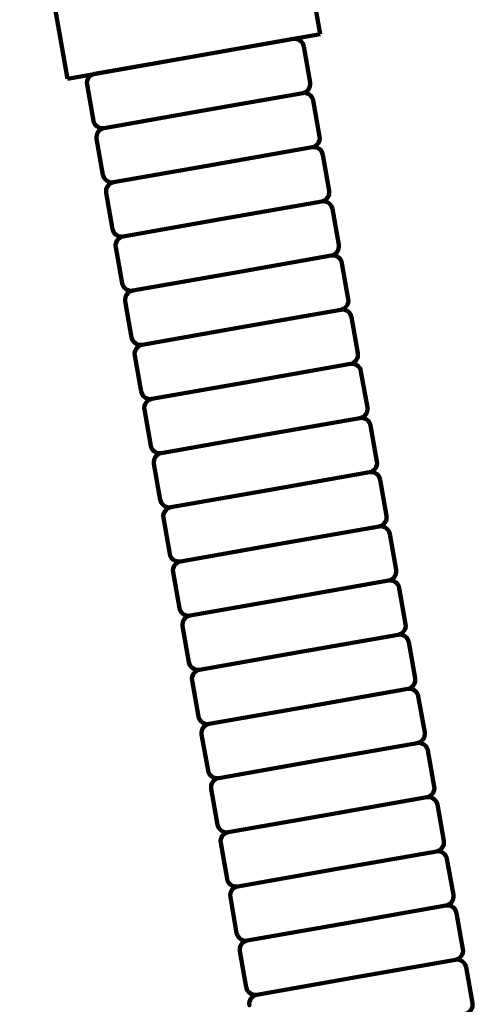
# Model space of a CAD drawing. Units: inches. Extents: x 8.9 to 34.5, y -1 to 55.
# Drawn here: x 20.6 to 22.2, y 37.2 to 40.6 of the extents above; entities that cross this region are included whole.
import ezdxf

# ---------------------------------------------------------------- set-up
doc = ezdxf.new("R2010")
doc.units = ezdxf.units.IN
doc.header["$MEASUREMENT"] = 0
doc.layers.add('Layer1', color=7, linetype='Continuous')

# ---------------------------------------------------------------- blocks, each defined once
blk = doc.blocks.new('block 8')
at = {"layer": 'Layer1', "color": 7, "lineweight": 140, "true_color": 0xffffff}
blk.add_lwpolyline([(21.2086, 40.4407), (20.7793, 40.365)], dxfattribs=at)
blk = doc.blocks.new('block 10')
at = {"layer": 'Layer1', "color": 7, "lineweight": 140, "true_color": 0xffffff}
blk.add_lwpolyline([(20.7793, 40.365), (20.6172, 41.2849)], dxfattribs=at)
blk = doc.blocks.new('block 13')
at = {"layer": 'Layer1', "color": 7, "lineweight": 140, "true_color": 0xffffff}
blk.add_lwpolyline([(21.2086, 40.4407), (21.638, 40.5164)], dxfattribs=at)
blk = doc.blocks.new('block 15')
at = {"layer": 'Layer1', "color": 7, "lineweight": 140, "true_color": 0xffffff}
blk.add_lwpolyline([(21.638, 40.5164), (21.4756, 41.4363)], dxfattribs=at)
blk = doc.blocks.new('block 141')
at = {"layer": 'Layer1', "color": 7, "lineweight": 140, "true_color": 0xffffff}
blk.add_open_spline([(22, 37.9245), (22.017, 37.9274), (22.0282, 37.9436), (22.0253, 37.9606), (22.0253, 37.9606), (22.0253, 37.9606), (22.0253, 37.9606)], degree=3, knots=[0, 0, 0, 0, 1, 1, 1, 2, 2, 2, 2], dxfattribs=at)
blk = doc.blocks.new('block 142')
at = {"layer": 'Layer1', "color": 7, "lineweight": 140, "true_color": 0xffffff}
blk.add_lwpolyline([(22.0253, 37.9606), (22.0037, 38.0831)], dxfattribs=at)
blk = doc.blocks.new('block 143')
at = {"layer": 'Layer1', "color": 7, "lineweight": 140, "true_color": 0xffffff}
blk.add_open_spline([(21.9676, 38.1084), (21.9676, 38.1084), (21.9676, 38.1084), (21.9676, 38.1084), (21.9844, 38.1114), (22.0008, 38.1001), (22.0037, 38.0831)], degree=3, knots=[0, 0, 0, 0, 1, 1, 1, 2, 2, 2, 2], dxfattribs=at)
blk = doc.blocks.new('block 144')
at = {"layer": 'Layer1', "color": 7, "lineweight": 140, "true_color": 0xffffff}
blk.add_open_spline([(21.8053, 39.0283), (21.8224, 39.0313), (21.8336, 39.0475), (21.8307, 39.0644), (21.8307, 39.0644), (21.8307, 39.0644), (21.8307, 39.0644)], degree=3, knots=[0, 0, 0, 0, 1, 1, 1, 2, 2, 2, 2], dxfattribs=at)
blk = doc.blocks.new('block 145')
at = {"layer": 'Layer1', "color": 7, "lineweight": 140, "true_color": 0xffffff}
blk.add_lwpolyline([(21.8307, 39.0644), (21.8089, 39.1871)], dxfattribs=at)
blk = doc.blocks.new('block 146')
at = {"layer": 'Layer1', "color": 7, "lineweight": 140, "true_color": 0xffffff}
blk.add_open_spline([(21.773, 39.2124), (21.773, 39.2124), (21.773, 39.2124), (21.773, 39.2124), (21.7899, 39.2153), (21.806, 39.204), (21.8089, 39.1871)], degree=3, knots=[0, 0, 0, 0, 1, 1, 1, 2, 2, 2, 2], dxfattribs=at)
blk = doc.blocks.new('block 172')
at = {"layer": 'Layer1', "color": 7, "lineweight": 140, "true_color": 0xffffff}
blk.add_open_spline([(22.0326, 37.7405), (22.0326, 37.7405), (22.0326, 37.7405), (22.0326, 37.7405), (22.0496, 37.7435), (22.0657, 37.7322), (22.0686, 37.7153)], degree=3, knots=[0, 0, 0, 0, 1, 1, 1, 2, 2, 2, 2], dxfattribs=at)
blk = doc.blocks.new('block 173')
at = {"layer": 'Layer1', "color": 7, "lineweight": 140, "true_color": 0xffffff}
blk.add_lwpolyline([(22.0686, 37.7153), (22.0902, 37.5926)], dxfattribs=at)
blk = doc.blocks.new('block 174')
at = {"layer": 'Layer1', "color": 7, "lineweight": 140, "true_color": 0xffffff}
blk.add_open_spline([(22.0649, 37.5565), (22.0819, 37.5595), (22.0931, 37.5756), (22.0902, 37.5926), (22.0902, 37.5926), (22.0902, 37.5926), (22.0902, 37.5926)], degree=3, knots=[0, 0, 0, 0, 1, 1, 1, 2, 2, 2, 2], dxfattribs=at)
blk = doc.blocks.new('block 175')
at = {"layer": 'Layer1', "color": 7, "lineweight": 140, "true_color": 0xffffff}
blk.add_open_spline([(22.0326, 37.7405), (22.0496, 37.7435), (22.0608, 37.7596), (22.0578, 37.7766), (22.0578, 37.7766), (22.0578, 37.7766), (22.0578, 37.7766)], degree=3, knots=[0, 0, 0, 0, 1, 1, 1, 2, 2, 2, 2], dxfattribs=at)
blk = doc.blocks.new('block 176')
at = {"layer": 'Layer1', "color": 7, "lineweight": 140, "true_color": 0xffffff}
blk.add_lwpolyline([(22.0578, 37.7766), (22.0362, 37.8992)], dxfattribs=at)
blk = doc.blocks.new('block 177')
at = {"layer": 'Layer1', "color": 7, "lineweight": 140, "true_color": 0xffffff}
blk.add_open_spline([(22, 37.9245), (22, 37.9245), (22, 37.9245), (22, 37.9245), (22.017, 37.9274), (22.0331, 37.9162), (22.0362, 37.8992)], degree=3, knots=[0, 0, 0, 0, 1, 1, 1, 2, 2, 2, 2], dxfattribs=at)
blk = doc.blocks.new('block 178')
at = {"layer": 'Layer1', "color": 7, "lineweight": 140, "true_color": 0xffffff}
blk.add_open_spline([(21.9676, 38.1084), (21.9844, 38.1114), (21.9957, 38.1276), (21.9929, 38.1445), (21.9929, 38.1445), (21.9929, 38.1445), (21.9929, 38.1445)], degree=3, knots=[0, 0, 0, 0, 1, 1, 1, 2, 2, 2, 2], dxfattribs=at)
blk = doc.blocks.new('block 179')
at = {"layer": 'Layer1', "color": 7, "lineweight": 140, "true_color": 0xffffff}
blk.add_lwpolyline([(21.9929, 38.1445), (21.9712, 38.2672)], dxfattribs=at)
blk = doc.blocks.new('block 180')
at = {"layer": 'Layer1', "color": 7, "lineweight": 140, "true_color": 0xffffff}
blk.add_open_spline([(21.9351, 38.2924), (21.9351, 38.2924), (21.9351, 38.2924), (21.9351, 38.2924), (21.9521, 38.2954), (21.9683, 38.2841), (21.9712, 38.2672)], degree=3, knots=[0, 0, 0, 0, 1, 1, 1, 2, 2, 2, 2], dxfattribs=at)
blk = doc.blocks.new('block 181')
at = {"layer": 'Layer1', "color": 7, "lineweight": 140, "true_color": 0xffffff}
blk.add_open_spline([(21.8377, 38.8444), (21.8547, 38.8474), (21.8662, 38.8635), (21.8631, 38.8804), (21.8631, 38.8804), (21.8631, 38.8804), (21.8631, 38.8804)], degree=3, knots=[0, 0, 0, 0, 1, 1, 1, 2, 2, 2, 2], dxfattribs=at)
blk = doc.blocks.new('block 182')
at = {"layer": 'Layer1', "color": 7, "lineweight": 140, "true_color": 0xffffff}
blk.add_lwpolyline([(21.8631, 38.8804), (21.8414, 39.0031)], dxfattribs=at)
blk = doc.blocks.new('block 183')
at = {"layer": 'Layer1', "color": 7, "lineweight": 140, "true_color": 0xffffff}
blk.add_open_spline([(21.8053, 39.0283), (21.8053, 39.0283), (21.8053, 39.0283), (21.8053, 39.0283), (21.8224, 39.0313), (21.8385, 39.0201), (21.8414, 39.0031)], degree=3, knots=[0, 0, 0, 0, 1, 1, 1, 2, 2, 2, 2], dxfattribs=at)
blk = doc.blocks.new('block 184')
at = {"layer": 'Layer1', "color": 7, "lineweight": 140, "true_color": 0xffffff}
blk.add_lwpolyline([(21.5459, 40.5003), (21.2086, 40.4407)], dxfattribs=at)
blk = doc.blocks.new('block 185')
at = {"layer": 'Layer1', "color": 7, "lineweight": 140, "true_color": 0xffffff}
blk.add_open_spline([(21.5459, 40.5003), (21.5459, 40.5003), (21.5459, 40.5003), (21.5459, 40.5003), (21.5629, 40.5032), (21.579, 40.4919), (21.5819, 40.4749)], degree=3, knots=[0, 0, 0, 0, 1, 1, 1, 2, 2, 2, 2], dxfattribs=at)
blk = doc.blocks.new('block 186')
at = {"layer": 'Layer1', "color": 7, "lineweight": 140, "true_color": 0xffffff}
blk.add_lwpolyline([(21.5819, 40.4749), (21.6037, 40.3523)], dxfattribs=at)
blk = doc.blocks.new('block 187')
at = {"layer": 'Layer1', "color": 7, "lineweight": 140, "true_color": 0xffffff}
blk.add_open_spline([(21.5784, 40.3162), (21.5952, 40.3192), (21.6065, 40.3354), (21.6037, 40.3523), (21.6037, 40.3523), (21.6037, 40.3523), (21.6037, 40.3523)], degree=3, knots=[0, 0, 0, 0, 1, 1, 1, 2, 2, 2, 2], dxfattribs=at)
blk = doc.blocks.new('block 188')
at = {"layer": 'Layer1', "color": 7, "lineweight": 140, "true_color": 0xffffff}
blk.add_lwpolyline([(21.6432, 39.9483), (21.3058, 39.8889)], dxfattribs=at)
blk = doc.blocks.new('block 189')
at = {"layer": 'Layer1', "color": 7, "lineweight": 140, "true_color": 0xffffff}
blk.add_lwpolyline([(21.6108, 40.1322), (21.2733, 40.0728)], dxfattribs=at)
blk = doc.blocks.new('block 190')
at = {"layer": 'Layer1', "color": 7, "lineweight": 140, "true_color": 0xffffff}
blk.add_lwpolyline([(21.5784, 40.3162), (21.2411, 40.2567)], dxfattribs=at)
blk = doc.blocks.new('block 191')
at = {"layer": 'Layer1', "color": 7, "lineweight": 140, "true_color": 0xffffff}
blk.add_open_spline([(21.6108, 40.1322), (21.6277, 40.1353), (21.639, 40.1514), (21.6359, 40.1683), (21.6359, 40.1683), (21.6359, 40.1683), (21.6359, 40.1683)], degree=3, knots=[0, 0, 0, 0, 1, 1, 1, 2, 2, 2, 2], dxfattribs=at)
blk = doc.blocks.new('block 192')
at = {"layer": 'Layer1', "color": 7, "lineweight": 140, "true_color": 0xffffff}
blk.add_lwpolyline([(21.6359, 40.1683), (21.6145, 40.291)], dxfattribs=at)
blk = doc.blocks.new('block 193')
at = {"layer": 'Layer1', "color": 7, "lineweight": 140, "true_color": 0xffffff}
blk.add_open_spline([(21.5784, 40.3162), (21.5784, 40.3162), (21.5784, 40.3162), (21.5784, 40.3162), (21.5952, 40.3192), (21.6113, 40.3078), (21.6145, 40.291)], degree=3, knots=[0, 0, 0, 0, 1, 1, 1, 2, 2, 2, 2], dxfattribs=at)
blk = doc.blocks.new('block 194')
at = {"layer": 'Layer1', "color": 7, "lineweight": 140, "true_color": 0xffffff}
blk.add_open_spline([(21.6432, 39.9483), (21.66, 39.9513), (21.6713, 39.9675), (21.6684, 39.9843), (21.6684, 39.9843), (21.6684, 39.9843), (21.6684, 39.9843)], degree=3, knots=[0, 0, 0, 0, 1, 1, 1, 2, 2, 2, 2], dxfattribs=at)
blk = doc.blocks.new('block 195')
at = {"layer": 'Layer1', "color": 7, "lineweight": 140, "true_color": 0xffffff}
blk.add_lwpolyline([(21.6684, 39.9843), (21.6469, 40.107)], dxfattribs=at)
blk = doc.blocks.new('block 196')
at = {"layer": 'Layer1', "color": 7, "lineweight": 140, "true_color": 0xffffff}
blk.add_open_spline([(21.6108, 40.1322), (21.6108, 40.1322), (21.6108, 40.1322), (21.6108, 40.1322), (21.6277, 40.1353), (21.6439, 40.1239), (21.6469, 40.107)], degree=3, knots=[0, 0, 0, 0, 1, 1, 1, 2, 2, 2, 2], dxfattribs=at)
blk = doc.blocks.new('block 197')
at = {"layer": 'Layer1', "color": 7, "lineweight": 140, "true_color": 0xffffff}
blk.add_open_spline([(21.6756, 39.7644), (21.6926, 39.7673), (21.7038, 39.7834), (21.701, 39.8004), (21.701, 39.8004), (21.701, 39.8004), (21.701, 39.8004)], degree=3, knots=[0, 0, 0, 0, 1, 1, 1, 2, 2, 2, 2], dxfattribs=at)
blk = doc.blocks.new('block 198')
at = {"layer": 'Layer1', "color": 7, "lineweight": 140, "true_color": 0xffffff}
blk.add_lwpolyline([(21.701, 39.8004), (21.6792, 39.923)], dxfattribs=at)
blk = doc.blocks.new('block 199')
at = {"layer": 'Layer1', "color": 7, "lineweight": 140, "true_color": 0xffffff}
blk.add_open_spline([(21.6432, 39.9483), (21.6432, 39.9483), (21.6432, 39.9483), (21.6432, 39.9483), (21.66, 39.9513), (21.6763, 39.94), (21.6792, 39.923)], degree=3, knots=[0, 0, 0, 0, 1, 1, 1, 2, 2, 2, 2], dxfattribs=at)
blk = doc.blocks.new('block 249')
at = {"layer": 'Layer1', "color": 7, "lineweight": 140, "true_color": 0xffffff}
blk.add_lwpolyline([(21.7082, 39.5802), (21.3708, 39.5208)], dxfattribs=at)
blk = doc.blocks.new('block 250')
at = {"layer": 'Layer1', "color": 7, "lineweight": 140, "true_color": 0xffffff}
blk.add_lwpolyline([(21.6756, 39.7644), (21.3385, 39.7048)], dxfattribs=at)
blk = doc.blocks.new('block 251')
at = {"layer": 'Layer1', "color": 7, "lineweight": 140, "true_color": 0xffffff}
blk.add_lwpolyline([(21.773, 39.2124), (21.4357, 39.1529)], dxfattribs=at)
blk = doc.blocks.new('block 252')
at = {"layer": 'Layer1', "color": 7, "lineweight": 140, "true_color": 0xffffff}
blk.add_open_spline([(21.7082, 39.5802), (21.7251, 39.5834), (21.7364, 39.5994), (21.7333, 39.6164), (21.7333, 39.6164), (21.7333, 39.6164), (21.7333, 39.6164)], degree=3, knots=[0, 0, 0, 0, 1, 1, 1, 2, 2, 2, 2], dxfattribs=at)
blk = doc.blocks.new('block 253')
at = {"layer": 'Layer1', "color": 7, "lineweight": 140, "true_color": 0xffffff}
blk.add_lwpolyline([(21.7333, 39.6164), (21.7117, 39.739)], dxfattribs=at)
blk = doc.blocks.new('block 254')
at = {"layer": 'Layer1', "color": 7, "lineweight": 140, "true_color": 0xffffff}
blk.add_open_spline([(21.6756, 39.7644), (21.6756, 39.7644), (21.6756, 39.7644), (21.6756, 39.7644), (21.6926, 39.7673), (21.7087, 39.756), (21.7117, 39.739)], degree=3, knots=[0, 0, 0, 0, 1, 1, 1, 2, 2, 2, 2], dxfattribs=at)
blk = doc.blocks.new('block 255')
at = {"layer": 'Layer1', "color": 7, "lineweight": 140, "true_color": 0xffffff}
blk.add_open_spline([(21.7405, 39.3963), (21.7575, 39.3994), (21.7688, 39.4155), (21.7658, 39.4324), (21.7658, 39.4324), (21.7658, 39.4324), (21.7658, 39.4324)], degree=3, knots=[0, 0, 0, 0, 1, 1, 1, 2, 2, 2, 2], dxfattribs=at)
blk = doc.blocks.new('block 256')
at = {"layer": 'Layer1', "color": 7, "lineweight": 140, "true_color": 0xffffff}
blk.add_lwpolyline([(21.7658, 39.4324), (21.7442, 39.5551)], dxfattribs=at)
blk = doc.blocks.new('block 257')
at = {"layer": 'Layer1', "color": 7, "lineweight": 140, "true_color": 0xffffff}
blk.add_open_spline([(21.7082, 39.5802), (21.7082, 39.5802), (21.7082, 39.5802), (21.7082, 39.5802), (21.7251, 39.5834), (21.7412, 39.572), (21.7442, 39.5551)], degree=3, knots=[0, 0, 0, 0, 1, 1, 1, 2, 2, 2, 2], dxfattribs=at)
blk = doc.blocks.new('block 258')
at = {"layer": 'Layer1', "color": 7, "lineweight": 140, "true_color": 0xffffff}
blk.add_open_spline([(21.773, 39.2124), (21.7899, 39.2153), (21.8012, 39.2314), (21.7983, 39.2484), (21.7983, 39.2484), (21.7983, 39.2484), (21.7983, 39.2484)], degree=3, knots=[0, 0, 0, 0, 1, 1, 1, 2, 2, 2, 2], dxfattribs=at)
blk = doc.blocks.new('block 259')
at = {"layer": 'Layer1', "color": 7, "lineweight": 140, "true_color": 0xffffff}
blk.add_lwpolyline([(21.7983, 39.2484), (21.7765, 39.3711)], dxfattribs=at)
blk = doc.blocks.new('block 260')
at = {"layer": 'Layer1', "color": 7, "lineweight": 140, "true_color": 0xffffff}
blk.add_open_spline([(21.7405, 39.3963), (21.7405, 39.3963), (21.7405, 39.3963), (21.7405, 39.3963), (21.7575, 39.3994), (21.7736, 39.3879), (21.7765, 39.3711)], degree=3, knots=[0, 0, 0, 0, 1, 1, 1, 2, 2, 2, 2], dxfattribs=at)
blk = doc.blocks.new('block 261')
at = {"layer": 'Layer1', "color": 7, "lineweight": 140, "true_color": 0xffffff}
blk.add_lwpolyline([(22.0974, 37.3726), (21.76, 37.3131)], dxfattribs=at)
blk = doc.blocks.new('block 263')
at = {"layer": 'Layer1', "color": 7, "lineweight": 140, "true_color": 0xffffff}
blk.add_lwpolyline([(22.0326, 37.7405), (21.6952, 37.681)], dxfattribs=at)
blk = doc.blocks.new('block 264')
at = {"layer": 'Layer1', "color": 7, "lineweight": 140, "true_color": 0xffffff}
blk.add_lwpolyline([(22.0649, 37.5565), (21.7277, 37.497)], dxfattribs=at)
blk = doc.blocks.new('block 265')
at = {"layer": 'Layer1', "color": 7, "lineweight": 140, "true_color": 0xffffff}
blk.add_open_spline([(22.0974, 37.3726), (22.0974, 37.3726), (22.0974, 37.3726), (22.0974, 37.3726), (22.1144, 37.3755), (22.1305, 37.3642), (22.1334, 37.3473)], degree=3, knots=[0, 0, 0, 0, 1, 1, 1, 2, 2, 2, 2], dxfattribs=at)
blk = doc.blocks.new('block 266')
at = {"layer": 'Layer1', "color": 7, "lineweight": 140, "true_color": 0xffffff}
blk.add_lwpolyline([(22.1334, 37.3473), (22.1551, 37.2246)], dxfattribs=at)
blk = doc.blocks.new('block 267')
at = {"layer": 'Layer1', "color": 7, "lineweight": 140, "true_color": 0xffffff}
blk.add_open_spline([(22.1298, 37.1885), (22.1468, 37.1915), (22.158, 37.2077), (22.1551, 37.2246), (22.1551, 37.2246), (22.1551, 37.2246), (22.1551, 37.2246)], degree=3, knots=[0, 0, 0, 0, 1, 1, 1, 2, 2, 2, 2], dxfattribs=at)
blk = doc.blocks.new('block 268')
at = {"layer": 'Layer1', "color": 7, "lineweight": 140, "true_color": 0xffffff}
blk.add_open_spline([(22.0649, 37.5565), (22.0649, 37.5565), (22.0649, 37.5565), (22.0649, 37.5565), (22.0819, 37.5595), (22.0981, 37.5482), (22.1009, 37.5312)], degree=3, knots=[0, 0, 0, 0, 1, 1, 1, 2, 2, 2, 2], dxfattribs=at)
blk = doc.blocks.new('block 269')
at = {"layer": 'Layer1', "color": 7, "lineweight": 140, "true_color": 0xffffff}
blk.add_lwpolyline([(22.1009, 37.5312), (22.1227, 37.4086)], dxfattribs=at)
blk = doc.blocks.new('block 270')
at = {"layer": 'Layer1', "color": 7, "lineweight": 140, "true_color": 0xffffff}
blk.add_open_spline([(22.0974, 37.3726), (22.1144, 37.3755), (22.1256, 37.3917), (22.1227, 37.4086), (22.1227, 37.4086), (22.1227, 37.4086), (22.1227, 37.4086)], degree=3, knots=[0, 0, 0, 0, 1, 1, 1, 2, 2, 2, 2], dxfattribs=at)
blk = doc.blocks.new('block 284')
at = {"layer": 'Layer1', "color": 7, "lineweight": 140, "true_color": 0xffffff}
blk.add_lwpolyline([(21.7405, 39.3963), (21.4032, 39.3369)], dxfattribs=at)
blk = doc.blocks.new('block 285')
at = {"layer": 'Layer1', "color": 7, "lineweight": 140, "true_color": 0xffffff}
blk.add_open_spline([(21.8703, 38.6604), (21.8872, 38.6634), (21.8986, 38.6795), (21.8956, 38.6965), (21.8956, 38.6965), (21.8956, 38.6965), (21.8956, 38.6965)], degree=3, knots=[0, 0, 0, 0, 1, 1, 1, 2, 2, 2, 2], dxfattribs=at)
blk = doc.blocks.new('block 286')
at = {"layer": 'Layer1', "color": 7, "lineweight": 140, "true_color": 0xffffff}
blk.add_lwpolyline([(21.8956, 38.6965), (21.8741, 38.8192)], dxfattribs=at)
blk = doc.blocks.new('block 287')
at = {"layer": 'Layer1', "color": 7, "lineweight": 140, "true_color": 0xffffff}
blk.add_open_spline([(21.8377, 38.8444), (21.8377, 38.8444), (21.8377, 38.8444), (21.8377, 38.8444), (21.8547, 38.8474), (21.871, 38.8361), (21.8741, 38.8192)], degree=3, knots=[0, 0, 0, 0, 1, 1, 1, 2, 2, 2, 2], dxfattribs=at)
blk = doc.blocks.new('block 288')
at = {"layer": 'Layer1', "color": 7, "lineweight": 140, "true_color": 0xffffff}
blk.add_open_spline([(21.9028, 38.4764), (21.9197, 38.4793), (21.931, 38.4956), (21.9279, 38.5125), (21.9279, 38.5125), (21.9279, 38.5125), (21.9279, 38.5125)], degree=3, knots=[0, 0, 0, 0, 1, 1, 1, 2, 2, 2, 2], dxfattribs=at)
blk = doc.blocks.new('block 289')
at = {"layer": 'Layer1', "color": 7, "lineweight": 140, "true_color": 0xffffff}
blk.add_lwpolyline([(21.9279, 38.5125), (21.9063, 38.6351)], dxfattribs=at)
blk = doc.blocks.new('block 290')
at = {"layer": 'Layer1', "color": 7, "lineweight": 140, "true_color": 0xffffff}
blk.add_open_spline([(21.8703, 38.6604), (21.8703, 38.6604), (21.8703, 38.6604), (21.8703, 38.6604), (21.8872, 38.6634), (21.9034, 38.6521), (21.9063, 38.6351)], degree=3, knots=[0, 0, 0, 0, 1, 1, 1, 2, 2, 2, 2], dxfattribs=at)
blk = doc.blocks.new('block 291')
at = {"layer": 'Layer1', "color": 7, "lineweight": 140, "true_color": 0xffffff}
blk.add_open_spline([(21.9351, 38.2924), (21.9521, 38.2954), (21.9634, 38.3116), (21.9604, 38.3285), (21.9604, 38.3285), (21.9604, 38.3285), (21.9604, 38.3285)], degree=3, knots=[0, 0, 0, 0, 1, 1, 1, 2, 2, 2, 2], dxfattribs=at)
blk = doc.blocks.new('block 292')
at = {"layer": 'Layer1', "color": 7, "lineweight": 140, "true_color": 0xffffff}
blk.add_lwpolyline([(21.9604, 38.3285), (21.9389, 38.4512)], dxfattribs=at)
blk = doc.blocks.new('block 293')
at = {"layer": 'Layer1', "color": 7, "lineweight": 140, "true_color": 0xffffff}
blk.add_open_spline([(21.9028, 38.4764), (21.9028, 38.4764), (21.9028, 38.4764), (21.9028, 38.4764), (21.9197, 38.4793), (21.9358, 38.468), (21.9389, 38.4512)], degree=3, knots=[0, 0, 0, 0, 1, 1, 1, 2, 2, 2, 2], dxfattribs=at)
blk = doc.blocks.new('block 294')
at = {"layer": 'Layer1', "color": 7, "lineweight": 140, "true_color": 0xffffff}
blk.add_lwpolyline([(22, 37.9245), (21.6628, 37.865)], dxfattribs=at)
blk = doc.blocks.new('block 295')
at = {"layer": 'Layer1', "color": 7, "lineweight": 140, "true_color": 0xffffff}
blk.add_lwpolyline([(21.9676, 38.1084), (21.6302, 38.0489)], dxfattribs=at)
blk = doc.blocks.new('block 296')
at = {"layer": 'Layer1', "color": 7, "lineweight": 140, "true_color": 0xffffff}
blk.add_lwpolyline([(21.9351, 38.2924), (21.5978, 38.233)], dxfattribs=at)
blk = doc.blocks.new('block 297')
at = {"layer": 'Layer1', "color": 7, "lineweight": 140, "true_color": 0xffffff}
blk.add_lwpolyline([(21.9028, 38.4764), (21.5654, 38.417)], dxfattribs=at)
blk = doc.blocks.new('block 298')
at = {"layer": 'Layer1', "color": 7, "lineweight": 140, "true_color": 0xffffff}
blk.add_lwpolyline([(21.8703, 38.6604), (21.5331, 38.6009)], dxfattribs=at)
blk = doc.blocks.new('block 299')
at = {"layer": 'Layer1', "color": 7, "lineweight": 140, "true_color": 0xffffff}
blk.add_lwpolyline([(21.8377, 38.8444), (21.5006, 38.7849)], dxfattribs=at)
blk = doc.blocks.new('block 300')
at = {"layer": 'Layer1', "color": 7, "lineweight": 140, "true_color": 0xffffff}
blk.add_lwpolyline([(21.8053, 39.0283), (21.468, 38.9689)], dxfattribs=at)
blk = doc.blocks.new('block 766')
at = {"layer": 'Layer1', "color": 7, "lineweight": 140, "true_color": 0xffffff}
blk.add_open_spline([(21.3255, 37.8056), (21.3255, 37.8056), (21.3255, 37.8056), (21.3255, 37.8056), (21.3085, 37.8026), (21.2923, 37.8139), (21.2894, 37.8308)], degree=3, knots=[0, 0, 0, 0, 1, 1, 1, 2, 2, 2, 2], dxfattribs=at)
blk = doc.blocks.new('block 767')
at = {"layer": 'Layer1', "color": 7, "lineweight": 140, "true_color": 0xffffff}
blk.add_lwpolyline([(21.2894, 37.8308), (21.2678, 37.9535)], dxfattribs=at)
blk = doc.blocks.new('block 768')
at = {"layer": 'Layer1', "color": 7, "lineweight": 140, "true_color": 0xffffff}
blk.add_open_spline([(21.2931, 37.9895), (21.2762, 37.9865), (21.2648, 37.9704), (21.2678, 37.9535), (21.2678, 37.9535), (21.2678, 37.9535), (21.2678, 37.9535)], degree=3, knots=[0, 0, 0, 0, 1, 1, 1, 2, 2, 2, 2], dxfattribs=at)
blk = doc.blocks.new('block 769')
at = {"layer": 'Layer1', "color": 7, "lineweight": 140, "true_color": 0xffffff}
blk.add_open_spline([(21.1309, 38.9093), (21.1309, 38.9093), (21.1309, 38.9093), (21.1309, 38.9093), (21.1139, 38.9064), (21.0977, 38.9177), (21.0949, 38.9348)], degree=3, knots=[0, 0, 0, 0, 1, 1, 1, 2, 2, 2, 2], dxfattribs=at)
blk = doc.blocks.new('block 770')
at = {"layer": 'Layer1', "color": 7, "lineweight": 140, "true_color": 0xffffff}
blk.add_lwpolyline([(21.0949, 38.9348), (21.0732, 39.0574)], dxfattribs=at)
blk = doc.blocks.new('block 771')
at = {"layer": 'Layer1', "color": 7, "lineweight": 140, "true_color": 0xffffff}
blk.add_open_spline([(21.0982, 39.0934), (21.0814, 39.0904), (21.0701, 39.0743), (21.0732, 39.0574), (21.0732, 39.0574), (21.0732, 39.0574), (21.0732, 39.0574)], degree=3, knots=[0, 0, 0, 0, 1, 1, 1, 2, 2, 2, 2], dxfattribs=at)
blk = doc.blocks.new('block 797')
at = {"layer": 'Layer1', "color": 7, "lineweight": 140, "true_color": 0xffffff}
blk.add_open_spline([(21.358, 37.6216), (21.341, 37.6186), (21.3297, 37.6024), (21.3327, 37.5854), (21.3327, 37.5854), (21.3327, 37.5854), (21.3327, 37.5854)], degree=3, knots=[0, 0, 0, 0, 1, 1, 1, 2, 2, 2, 2], dxfattribs=at)
blk = doc.blocks.new('block 798')
at = {"layer": 'Layer1', "color": 7, "lineweight": 140, "true_color": 0xffffff}
blk.add_lwpolyline([(21.3327, 37.5854), (21.3542, 37.4627)], dxfattribs=at)
blk = doc.blocks.new('block 799')
at = {"layer": 'Layer1', "color": 7, "lineweight": 140, "true_color": 0xffffff}
blk.add_open_spline([(21.3903, 37.4376), (21.3903, 37.4376), (21.3903, 37.4376), (21.3903, 37.4376), (21.3733, 37.4347), (21.3573, 37.4459), (21.3542, 37.4627)], degree=3, knots=[0, 0, 0, 0, 1, 1, 1, 2, 2, 2, 2], dxfattribs=at)
blk = doc.blocks.new('block 800')
at = {"layer": 'Layer1', "color": 7, "lineweight": 140, "true_color": 0xffffff}
blk.add_open_spline([(21.358, 37.6216), (21.358, 37.6216), (21.358, 37.6216), (21.358, 37.6216), (21.341, 37.6186), (21.3248, 37.6298), (21.3217, 37.6468)], degree=3, knots=[0, 0, 0, 0, 1, 1, 1, 2, 2, 2, 2], dxfattribs=at)
blk = doc.blocks.new('block 801')
at = {"layer": 'Layer1', "color": 7, "lineweight": 140, "true_color": 0xffffff}
blk.add_lwpolyline([(21.3217, 37.6468), (21.3001, 37.7695)], dxfattribs=at)
blk = doc.blocks.new('block 802')
at = {"layer": 'Layer1', "color": 7, "lineweight": 140, "true_color": 0xffffff}
blk.add_open_spline([(21.3255, 37.8056), (21.3085, 37.8026), (21.2972, 37.7865), (21.3001, 37.7695), (21.3001, 37.7695), (21.3001, 37.7695), (21.3001, 37.7695)], degree=3, knots=[0, 0, 0, 0, 1, 1, 1, 2, 2, 2, 2], dxfattribs=at)
blk = doc.blocks.new('block 803')
at = {"layer": 'Layer1', "color": 7, "lineweight": 140, "true_color": 0xffffff}
blk.add_open_spline([(21.2931, 37.9895), (21.2931, 37.9895), (21.2931, 37.9895), (21.2931, 37.9895), (21.2762, 37.9865), (21.26, 37.9978), (21.2569, 38.0148)], degree=3, knots=[0, 0, 0, 0, 1, 1, 1, 2, 2, 2, 2], dxfattribs=at)
blk = doc.blocks.new('block 804')
at = {"layer": 'Layer1', "color": 7, "lineweight": 140, "true_color": 0xffffff}
blk.add_lwpolyline([(21.2569, 38.0148), (21.2352, 38.1375)], dxfattribs=at)
blk = doc.blocks.new('block 805')
at = {"layer": 'Layer1', "color": 7, "lineweight": 140, "true_color": 0xffffff}
blk.add_open_spline([(21.2606, 38.1735), (21.2436, 38.1705), (21.2323, 38.1544), (21.2352, 38.1375), (21.2352, 38.1375), (21.2352, 38.1375), (21.2352, 38.1375)], degree=3, knots=[0, 0, 0, 0, 1, 1, 1, 2, 2, 2, 2], dxfattribs=at)
blk = doc.blocks.new('block 806')
at = {"layer": 'Layer1', "color": 7, "lineweight": 140, "true_color": 0xffffff}
blk.add_open_spline([(21.1632, 38.7254), (21.1632, 38.7254), (21.1632, 38.7254), (21.1632, 38.7254), (21.1464, 38.7225), (21.13, 38.7338), (21.1271, 38.7507)], degree=3, knots=[0, 0, 0, 0, 1, 1, 1, 2, 2, 2, 2], dxfattribs=at)
blk = doc.blocks.new('block 807')
at = {"layer": 'Layer1', "color": 7, "lineweight": 140, "true_color": 0xffffff}
blk.add_lwpolyline([(21.1271, 38.7507), (21.1055, 38.8734)], dxfattribs=at)
blk = doc.blocks.new('block 808')
at = {"layer": 'Layer1', "color": 7, "lineweight": 140, "true_color": 0xffffff}
blk.add_open_spline([(21.1309, 38.9093), (21.1139, 38.9064), (21.1027, 38.8903), (21.1055, 38.8734), (21.1055, 38.8734), (21.1055, 38.8734), (21.1055, 38.8734)], degree=3, knots=[0, 0, 0, 0, 1, 1, 1, 2, 2, 2, 2], dxfattribs=at)
blk = doc.blocks.new('block 809')
at = {"layer": 'Layer1', "color": 7, "lineweight": 140, "true_color": 0xffffff}
blk.add_lwpolyline([(20.8713, 40.3813), (21.2086, 40.4407)], dxfattribs=at)
blk = doc.blocks.new('block 810')
at = {"layer": 'Layer1', "color": 7, "lineweight": 140, "true_color": 0xffffff}
blk.add_open_spline([(20.8713, 40.3813), (20.8543, 40.3782), (20.8431, 40.3621), (20.846, 40.3452), (20.846, 40.3452), (20.846, 40.3452), (20.846, 40.3452)], degree=3, knots=[0, 0, 0, 0, 1, 1, 1, 2, 2, 2, 2], dxfattribs=at)
blk = doc.blocks.new('block 811')
at = {"layer": 'Layer1', "color": 7, "lineweight": 140, "true_color": 0xffffff}
blk.add_lwpolyline([(20.846, 40.3452), (20.8676, 40.2225)], dxfattribs=at)
blk = doc.blocks.new('block 812')
at = {"layer": 'Layer1', "color": 7, "lineweight": 140, "true_color": 0xffffff}
blk.add_open_spline([(20.9037, 40.1973), (20.9037, 40.1973), (20.9037, 40.1973), (20.9037, 40.1973), (20.8869, 40.1943), (20.8705, 40.2057), (20.8676, 40.2225)], degree=3, knots=[0, 0, 0, 0, 1, 1, 1, 2, 2, 2, 2], dxfattribs=at)
blk = doc.blocks.new('block 813')
at = {"layer": 'Layer1', "color": 7, "lineweight": 140, "true_color": 0xffffff}
blk.add_lwpolyline([(20.9685, 39.8294), (21.3058, 39.8889)], dxfattribs=at)
blk = doc.blocks.new('block 814')
at = {"layer": 'Layer1', "color": 7, "lineweight": 140, "true_color": 0xffffff}
blk.add_lwpolyline([(20.9362, 40.0133), (21.2733, 40.0728)], dxfattribs=at)
blk = doc.blocks.new('block 815')
at = {"layer": 'Layer1', "color": 7, "lineweight": 140, "true_color": 0xffffff}
blk.add_lwpolyline([(20.9037, 40.1973), (21.2411, 40.2567)], dxfattribs=at)
blk = doc.blocks.new('block 816')
at = {"layer": 'Layer1', "color": 7, "lineweight": 140, "true_color": 0xffffff}
blk.add_open_spline([(20.9362, 40.0133), (20.9362, 40.0133), (20.9362, 40.0133), (20.9362, 40.0133), (20.9193, 40.0103), (20.9031, 40.0216), (20.9001, 40.0386)], degree=3, knots=[0, 0, 0, 0, 1, 1, 1, 2, 2, 2, 2], dxfattribs=at)
blk = doc.blocks.new('block 817')
at = {"layer": 'Layer1', "color": 7, "lineweight": 140, "true_color": 0xffffff}
blk.add_lwpolyline([(20.9001, 40.0386), (20.8786, 40.1612)], dxfattribs=at)
blk = doc.blocks.new('block 818')
at = {"layer": 'Layer1', "color": 7, "lineweight": 140, "true_color": 0xffffff}
blk.add_open_spline([(20.9037, 40.1973), (20.8869, 40.1943), (20.8755, 40.1781), (20.8786, 40.1612), (20.8786, 40.1612), (20.8786, 40.1612), (20.8786, 40.1612)], degree=3, knots=[0, 0, 0, 0, 1, 1, 1, 2, 2, 2, 2], dxfattribs=at)
blk = doc.blocks.new('block 819')
at = {"layer": 'Layer1', "color": 7, "lineweight": 140, "true_color": 0xffffff}
blk.add_open_spline([(20.9685, 39.8294), (20.9685, 39.8294), (20.9685, 39.8294), (20.9685, 39.8294), (20.9518, 39.8263), (20.9356, 39.8376), (20.9324, 39.8546)], degree=3, knots=[0, 0, 0, 0, 1, 1, 1, 2, 2, 2, 2], dxfattribs=at)
blk = doc.blocks.new('block 820')
at = {"layer": 'Layer1', "color": 7, "lineweight": 140, "true_color": 0xffffff}
blk.add_lwpolyline([(20.9324, 39.8546), (20.9109, 39.9772)], dxfattribs=at)
blk = doc.blocks.new('block 821')
at = {"layer": 'Layer1', "color": 7, "lineweight": 140, "true_color": 0xffffff}
blk.add_open_spline([(20.9362, 40.0133), (20.9193, 40.0103), (20.908, 39.9942), (20.9109, 39.9772), (20.9109, 39.9772), (20.9109, 39.9772), (20.9109, 39.9772)], degree=3, knots=[0, 0, 0, 0, 1, 1, 1, 2, 2, 2, 2], dxfattribs=at)
blk = doc.blocks.new('block 822')
at = {"layer": 'Layer1', "color": 7, "lineweight": 140, "true_color": 0xffffff}
blk.add_open_spline([(21.0011, 39.6453), (21.0011, 39.6453), (21.0011, 39.6453), (21.0011, 39.6453), (20.9842, 39.6424), (20.968, 39.6537), (20.965, 39.6706)], degree=3, knots=[0, 0, 0, 0, 1, 1, 1, 2, 2, 2, 2], dxfattribs=at)
blk = doc.blocks.new('block 823')
at = {"layer": 'Layer1', "color": 7, "lineweight": 140, "true_color": 0xffffff}
blk.add_lwpolyline([(20.965, 39.6706), (20.9434, 39.7932)], dxfattribs=at)
blk = doc.blocks.new('block 824')
at = {"layer": 'Layer1', "color": 7, "lineweight": 140, "true_color": 0xffffff}
blk.add_open_spline([(20.9685, 39.8294), (20.9518, 39.8263), (20.9402, 39.8102), (20.9434, 39.7932), (20.9434, 39.7932), (20.9434, 39.7932), (20.9434, 39.7932)], degree=3, knots=[0, 0, 0, 0, 1, 1, 1, 2, 2, 2, 2], dxfattribs=at)
blk = doc.blocks.new('block 874')
at = {"layer": 'Layer1', "color": 7, "lineweight": 140, "true_color": 0xffffff}
blk.add_lwpolyline([(21.0335, 39.4614), (21.3708, 39.5208)], dxfattribs=at)
blk = doc.blocks.new('block 875')
at = {"layer": 'Layer1', "color": 7, "lineweight": 140, "true_color": 0xffffff}
blk.add_lwpolyline([(21.0011, 39.6453), (21.3385, 39.7048)], dxfattribs=at)
blk = doc.blocks.new('block 876')
at = {"layer": 'Layer1', "color": 7, "lineweight": 140, "true_color": 0xffffff}
blk.add_lwpolyline([(21.0982, 39.0934), (21.4357, 39.1529)], dxfattribs=at)
blk = doc.blocks.new('block 877')
at = {"layer": 'Layer1', "color": 7, "lineweight": 140, "true_color": 0xffffff}
blk.add_open_spline([(21.0335, 39.4614), (21.0335, 39.4614), (21.0335, 39.4614), (21.0335, 39.4614), (21.0166, 39.4583), (21.0003, 39.4697), (20.9974, 39.4866)], degree=3, knots=[0, 0, 0, 0, 1, 1, 1, 2, 2, 2, 2], dxfattribs=at)
blk = doc.blocks.new('block 878')
at = {"layer": 'Layer1', "color": 7, "lineweight": 140, "true_color": 0xffffff}
blk.add_lwpolyline([(20.9974, 39.4866), (20.9758, 39.6093)], dxfattribs=at)
blk = doc.blocks.new('block 879')
at = {"layer": 'Layer1', "color": 7, "lineweight": 140, "true_color": 0xffffff}
blk.add_open_spline([(21.0011, 39.6453), (20.9842, 39.6424), (20.9728, 39.6262), (20.9758, 39.6093), (20.9758, 39.6093), (20.9758, 39.6093), (20.9758, 39.6093)], degree=3, knots=[0, 0, 0, 0, 1, 1, 1, 2, 2, 2, 2], dxfattribs=at)
blk = doc.blocks.new('block 880')
at = {"layer": 'Layer1', "color": 7, "lineweight": 140, "true_color": 0xffffff}
blk.add_open_spline([(21.066, 39.2774), (21.066, 39.2774), (21.066, 39.2774), (21.066, 39.2774), (21.0489, 39.2745), (21.0329, 39.2858), (21.0299, 39.3027)], degree=3, knots=[0, 0, 0, 0, 1, 1, 1, 2, 2, 2, 2], dxfattribs=at)
blk = doc.blocks.new('block 881')
at = {"layer": 'Layer1', "color": 7, "lineweight": 140, "true_color": 0xffffff}
blk.add_lwpolyline([(21.0299, 39.3027), (21.0081, 39.4254)], dxfattribs=at)
blk = doc.blocks.new('block 882')
at = {"layer": 'Layer1', "color": 7, "lineweight": 140, "true_color": 0xffffff}
blk.add_open_spline([(21.0335, 39.4614), (21.0166, 39.4583), (21.0053, 39.4422), (21.0081, 39.4254), (21.0081, 39.4254), (21.0081, 39.4254), (21.0081, 39.4254)], degree=3, knots=[0, 0, 0, 0, 1, 1, 1, 2, 2, 2, 2], dxfattribs=at)
blk = doc.blocks.new('block 883')
at = {"layer": 'Layer1', "color": 7, "lineweight": 140, "true_color": 0xffffff}
blk.add_open_spline([(21.0982, 39.0934), (21.0982, 39.0934), (21.0982, 39.0934), (21.0982, 39.0934), (21.0814, 39.0904), (21.0654, 39.1016), (21.0623, 39.1186)], degree=3, knots=[0, 0, 0, 0, 1, 1, 1, 2, 2, 2, 2], dxfattribs=at)
blk = doc.blocks.new('block 884')
at = {"layer": 'Layer1', "color": 7, "lineweight": 140, "true_color": 0xffffff}
blk.add_lwpolyline([(21.0623, 39.1186), (21.0407, 39.2413)], dxfattribs=at)
blk = doc.blocks.new('block 885')
at = {"layer": 'Layer1', "color": 7, "lineweight": 140, "true_color": 0xffffff}
blk.add_open_spline([(21.066, 39.2774), (21.0489, 39.2745), (21.0376, 39.2583), (21.0407, 39.2413), (21.0407, 39.2413), (21.0407, 39.2413), (21.0407, 39.2413)], degree=3, knots=[0, 0, 0, 0, 1, 1, 1, 2, 2, 2, 2], dxfattribs=at)
blk = doc.blocks.new('block 886')
at = {"layer": 'Layer1', "color": 7, "lineweight": 140, "true_color": 0xffffff}
blk.add_lwpolyline([(21.4227, 37.2536), (21.76, 37.3131)], dxfattribs=at)
blk = doc.blocks.new('block 888')
at = {"layer": 'Layer1', "color": 7, "lineweight": 140, "true_color": 0xffffff}
blk.add_lwpolyline([(21.358, 37.6216), (21.6952, 37.681)], dxfattribs=at)
blk = doc.blocks.new('block 889')
at = {"layer": 'Layer1', "color": 7, "lineweight": 140, "true_color": 0xffffff}
blk.add_lwpolyline([(21.3903, 37.4376), (21.7277, 37.497)], dxfattribs=at)
blk = doc.blocks.new('block 890')
at = {"layer": 'Layer1', "color": 7, "lineweight": 140, "true_color": 0xffffff}
blk.add_open_spline([(21.4227, 37.2536), (21.4058, 37.2506), (21.3945, 37.2345), (21.3975, 37.2175), (21.3975, 37.2175), (21.3975, 37.2175), (21.3975, 37.2175)], degree=3, knots=[0, 0, 0, 0, 1, 1, 1, 2, 2, 2, 2], dxfattribs=at)
blk = doc.blocks.new('block 893')
at = {"layer": 'Layer1', "color": 7, "lineweight": 140, "true_color": 0xffffff}
blk.add_open_spline([(21.3903, 37.4376), (21.3733, 37.4347), (21.362, 37.4185), (21.3651, 37.4015), (21.3651, 37.4015), (21.3651, 37.4015), (21.3651, 37.4015)], degree=3, knots=[0, 0, 0, 0, 1, 1, 1, 2, 2, 2, 2], dxfattribs=at)
blk = doc.blocks.new('block 894')
at = {"layer": 'Layer1', "color": 7, "lineweight": 140, "true_color": 0xffffff}
blk.add_lwpolyline([(21.3651, 37.4015), (21.3868, 37.2788)], dxfattribs=at)
blk = doc.blocks.new('block 895')
at = {"layer": 'Layer1', "color": 7, "lineweight": 140, "true_color": 0xffffff}
blk.add_open_spline([(21.4227, 37.2536), (21.4227, 37.2536), (21.4227, 37.2536), (21.4227, 37.2536), (21.4058, 37.2506), (21.3898, 37.262), (21.3868, 37.2788)], degree=3, knots=[0, 0, 0, 0, 1, 1, 1, 2, 2, 2, 2], dxfattribs=at)
blk = doc.blocks.new('block 909')
at = {"layer": 'Layer1', "color": 7, "lineweight": 140, "true_color": 0xffffff}
blk.add_lwpolyline([(21.066, 39.2774), (21.4032, 39.3369)], dxfattribs=at)
blk = doc.blocks.new('block 910')
at = {"layer": 'Layer1', "color": 7, "lineweight": 140, "true_color": 0xffffff}
blk.add_open_spline([(21.1957, 38.5415), (21.1957, 38.5415), (21.1957, 38.5415), (21.1957, 38.5415), (21.1787, 38.5384), (21.1625, 38.5497), (21.1596, 38.5668)], degree=3, knots=[0, 0, 0, 0, 1, 1, 1, 2, 2, 2, 2], dxfattribs=at)
blk = doc.blocks.new('block 911')
at = {"layer": 'Layer1', "color": 7, "lineweight": 140, "true_color": 0xffffff}
blk.add_lwpolyline([(21.1596, 38.5668), (21.138, 38.6894)], dxfattribs=at)
blk = doc.blocks.new('block 912')
at = {"layer": 'Layer1', "color": 7, "lineweight": 140, "true_color": 0xffffff}
blk.add_open_spline([(21.1632, 38.7254), (21.1464, 38.7225), (21.1351, 38.7064), (21.138, 38.6894), (21.138, 38.6894), (21.138, 38.6894), (21.138, 38.6894)], degree=3, knots=[0, 0, 0, 0, 1, 1, 1, 2, 2, 2, 2], dxfattribs=at)
blk = doc.blocks.new('block 913')
at = {"layer": 'Layer1', "color": 7, "lineweight": 140, "true_color": 0xffffff}
blk.add_open_spline([(21.2282, 38.3574), (21.2282, 38.3574), (21.2282, 38.3574), (21.2282, 38.3574), (21.2112, 38.3545), (21.1951, 38.3659), (21.1921, 38.3828)], degree=3, knots=[0, 0, 0, 0, 1, 1, 1, 2, 2, 2, 2], dxfattribs=at)
blk = doc.blocks.new('block 914')
at = {"layer": 'Layer1', "color": 7, "lineweight": 140, "true_color": 0xffffff}
blk.add_lwpolyline([(21.1921, 38.3828), (21.1705, 38.5054)], dxfattribs=at)
blk = doc.blocks.new('block 915')
at = {"layer": 'Layer1', "color": 7, "lineweight": 140, "true_color": 0xffffff}
blk.add_open_spline([(21.1957, 38.5415), (21.1787, 38.5384), (21.1675, 38.5223), (21.1705, 38.5054), (21.1705, 38.5054), (21.1705, 38.5054), (21.1705, 38.5054)], degree=3, knots=[0, 0, 0, 0, 1, 1, 1, 2, 2, 2, 2], dxfattribs=at)
blk = doc.blocks.new('block 916')
at = {"layer": 'Layer1', "color": 7, "lineweight": 140, "true_color": 0xffffff}
blk.add_open_spline([(21.2606, 38.1735), (21.2606, 38.1735), (21.2606, 38.1735), (21.2606, 38.1735), (21.2436, 38.1705), (21.2275, 38.1818), (21.2245, 38.1988)], degree=3, knots=[0, 0, 0, 0, 1, 1, 1, 2, 2, 2, 2], dxfattribs=at)
blk = doc.blocks.new('block 917')
at = {"layer": 'Layer1', "color": 7, "lineweight": 140, "true_color": 0xffffff}
blk.add_lwpolyline([(21.2245, 38.1988), (21.2029, 38.3214)], dxfattribs=at)
blk = doc.blocks.new('block 918')
at = {"layer": 'Layer1', "color": 7, "lineweight": 140, "true_color": 0xffffff}
blk.add_open_spline([(21.2282, 38.3574), (21.2112, 38.3545), (21.2, 38.3383), (21.2029, 38.3214), (21.2029, 38.3214), (21.2029, 38.3214), (21.2029, 38.3214)], degree=3, knots=[0, 0, 0, 0, 1, 1, 1, 2, 2, 2, 2], dxfattribs=at)
blk = doc.blocks.new('block 919')
at = {"layer": 'Layer1', "color": 7, "lineweight": 140, "true_color": 0xffffff}
blk.add_lwpolyline([(21.3255, 37.8056), (21.6628, 37.865)], dxfattribs=at)
blk = doc.blocks.new('block 920')
at = {"layer": 'Layer1', "color": 7, "lineweight": 140, "true_color": 0xffffff}
blk.add_lwpolyline([(21.2931, 37.9895), (21.6302, 38.0489)], dxfattribs=at)
blk = doc.blocks.new('block 921')
at = {"layer": 'Layer1', "color": 7, "lineweight": 140, "true_color": 0xffffff}
blk.add_lwpolyline([(21.2606, 38.1735), (21.5978, 38.233)], dxfattribs=at)
blk = doc.blocks.new('block 922')
at = {"layer": 'Layer1', "color": 7, "lineweight": 140, "true_color": 0xffffff}
blk.add_lwpolyline([(21.2282, 38.3574), (21.5654, 38.417)], dxfattribs=at)
blk = doc.blocks.new('block 923')
at = {"layer": 'Layer1', "color": 7, "lineweight": 140, "true_color": 0xffffff}
blk.add_lwpolyline([(21.1957, 38.5415), (21.5331, 38.6009)], dxfattribs=at)
blk = doc.blocks.new('block 924')
at = {"layer": 'Layer1', "color": 7, "lineweight": 140, "true_color": 0xffffff}
blk.add_lwpolyline([(21.1632, 38.7254), (21.5006, 38.7849)], dxfattribs=at)
blk = doc.blocks.new('block 925')
at = {"layer": 'Layer1', "color": 7, "lineweight": 140, "true_color": 0xffffff}
blk.add_lwpolyline([(21.1309, 38.9093), (21.468, 38.9689)], dxfattribs=at)
blk = doc.blocks.new('block 3')
at = {"layer": 'Layer1'}
for name in ['block 15', 'block 10', 'block 13', 'block 185', 'block 184', 'block 186', 'block 8', 'block 809', 'block 810', 'block 811', 'block 187', 'block 190', 'block 193', 'block 192', 'block 815', 'block 812', 'block 818', 'block 191', 'block 817', 'block 196', 'block 189', 'block 195', 'block 814', 'block 816', 'block 821', 'block 820', 'block 194', 'block 188', 'block 199', 'block 198', 'block 813', 'block 819', 'block 824', 'block 197', 'block 823', 'block 254', 'block 250', 'block 253', 'block 875', 'block 822', 'block 879', 'block 878', 'block 252', 'block 249', 'block 257', 'block 256', 'block 874', 'block 877', 'block 882', 'block 255', 'block 881', 'block 260', 'block 284', 'block 259', 'block 909', 'block 880', 'block 885', 'block 884', 'block 258', 'block 251', 'block 146', 'block 145', 'block 876', 'block 883', 'block 771', 'block 144', 'block 770', 'block 183', 'block 300', 'block 182', 'block 925', 'block 769', 'block 808', 'block 807', 'block 181', 'block 299', 'block 287', 'block 286', 'block 924', 'block 806', 'block 912', 'block 285', 'block 911', 'block 290', 'block 298', 'block 289', 'block 923', 'block 910', 'block 915', 'block 914', 'block 288', 'block 297', 'block 293', 'block 292', 'block 922', 'block 913', 'block 918', 'block 291', 'block 917', 'block 180', 'block 296', 'block 179', 'block 921', 'block 916', 'block 805', 'block 804', 'block 178', 'block 295', 'block 143', 'block 142', 'block 920', 'block 803', 'block 768', 'block 141', 'block 767', 'block 177', 'block 294', 'block 176', 'block 919', 'block 766', 'block 802', 'block 801', 'block 175', 'block 263', 'block 172', 'block 173', 'block 888', 'block 800', 'block 797', 'block 798', 'block 174', 'block 268', 'block 264', 'block 269', 'block 889', 'block 799', 'block 893', 'block 894', 'block 270', 'block 261', 'block 265', 'block 266', 'block 886', 'block 895', 'block 890', 'block 267']:
    blk.add_blockref(name, (0, 0), dxfattribs=at)
blk = doc.blocks.new('block 2')
at = {"layer": 'Layer1'}
blk.add_blockref('block 3', (0, 0), dxfattribs=at)

msp = doc.modelspace()

# ---------------------------------------------------------------- block references
at = {"layer": 'Layer1'}
msp.add_blockref('block 2', (0, 0), dxfattribs=at)

doc.saveas('drawing.dxf')
